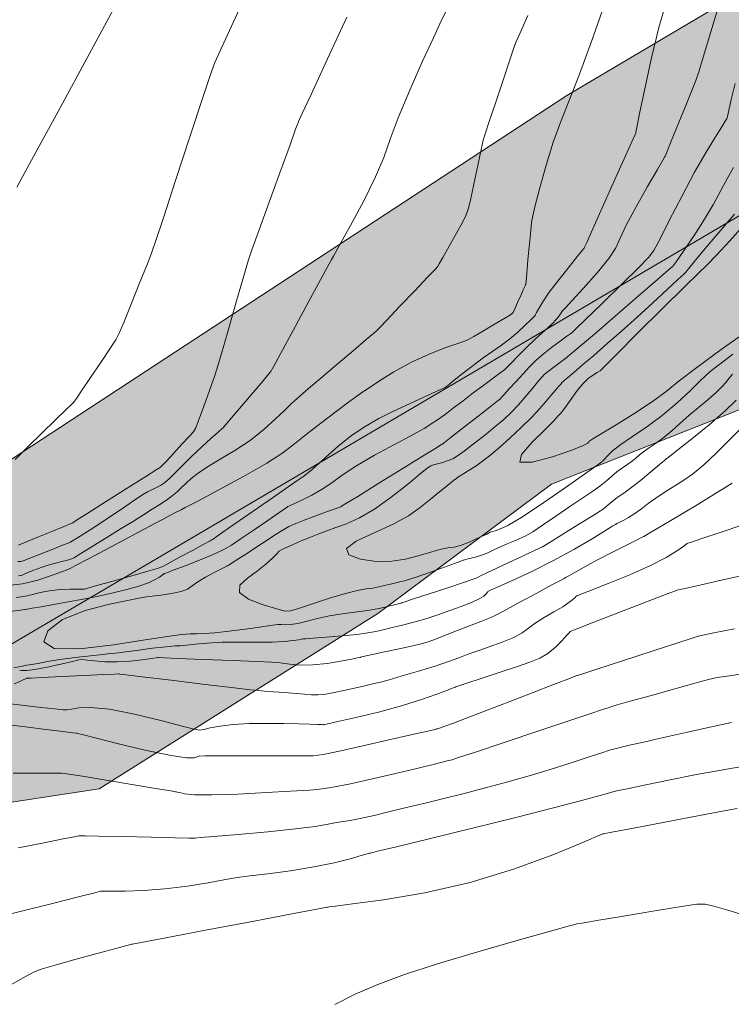
# Model space of a CAD drawing. Units: feet. Extents: x 557441 to 571898, y 9743190 to 9752394.
# Drawn here: x 565406 to 565425, y 9745509 to 9745535 of the extents above; entities that cross this region are included whole.
import ezdxf

# ---------------------------------------------------------------- set-up
doc = ezdxf.new("R2010")
doc.units = ezdxf.units.FT
doc.header["$MEASUREMENT"] = 0
for name, color, linetype, lineweight in [('CURVA_AUXILIAR', 9, 'CONTINUOUS', 0), ('CURVA_MESTRA', 3, 'CONTINUOUS', 0), ('RIO', 150, 'CONTINUOUS', 0), ('VALO', 7, 'CONTINUOUS', 0), ('VEGETAÇÃO', 92, 'CONTINUOUS', 0)]:
    doc.layers.add(name, color=color, linetype=linetype, lineweight=lineweight)

msp = doc.modelspace()

# ---------------------------------------------------------------- hatches: boundary and pattern name
at = {"layer": 'VEGETAÇÃO'}
h = msp.add_hatch(dxfattribs=at)
h.set_pattern_fill('CROSS', color=256, scale=5.5, style=0)
h.paths.add_polyline_path([(565419.796, 9745522.694), (565428.343, 9745526.074), (565431.276, 9745524.104), (565432.779, 9745522.661), (565433.116, 9745521.277), (565433.215, 9745519.332), (565432.894, 9745516.502), (565432.838, 9745513.731), (565432.8, 9745512.356), (565432.931, 9745511.336), (565433.236, 9745510.784), (565433.442, 9745510.338), (565434.145, 9745510.665), (565434.909, 9745511.54), (565435.559, 9745513.151), (565436.124, 9745515.297), (565436.407, 9745518.009), (565437, 9745518.151), (565439.149, 9745517.67), (565443.229, 9745515.458), (565447.299, 9745513.679), (565449.052, 9745511.362), (565452.544, 9745505.941), (565453.914, 9745504.462), (565455.182, 9745502.971), (565455.916, 9745502.168), (565456.615, 9745501.823), (565457.023, 9745501.888), (565457.181, 9745502.547), (565457.191, 9745503.617), (565457.067, 9745505.459), (565455.987, 9745507.48), (565454.071, 9745510.919), (565452.318, 9745514.901), (565450.814, 9745518.031), (565447.413, 9745519.912), (565442.366, 9745522.259), (565438.69, 9745524.119), (565437.557, 9745526.775), (565437.04, 9745529.355), (565436.985, 9745533.089), (565439.357, 9745538.673), (565442.998, 9745547.23), (565446.477, 9745553.025), (565450.013, 9745561.522), (565452.828, 9745567.527), (565453.236, 9745568.156), (565472.073, 9745552.792), (565474.391, 9745551.212), (565475.471, 9745550.775), (565476.875, 9745550.561), (565477.037, 9745551.647), (565475.549, 9745553.884), (565473.789, 9745555.367), (565471.239, 9745557.866), (565469.632, 9745559.984), (565466.747, 9745562.606), (565463.034, 9745566.072), (565460.662, 9745567.902), (565457.032, 9745572.173), (565456.087, 9745573.97), (565445.086, 9745574.008), (565444.344, 9745571.297), (565438.848, 9745560.526), (565432.655, 9745549.134), (565428.013, 9745537.524), (565420.197, 9745532.89), (565404.648, 9745522.712), (565401.563, 9745521.509), (565391.569, 9745526.998), (565383.808, 9745531.362), (565380.409, 9745533.028), (565377.855, 9745534.23), (565376.99, 9745534.336), (565376.362, 9745534.26), (565376.292, 9745533.68), (565376.604, 9745532.473), (565379.565, 9745530.411), (565382.523, 9745527.722), (565386.685, 9745524.118), (565394.671, 9745517.483), (565395.678, 9745516.48), (565393.736, 9745512.896), (565389.923, 9745507.342), (565391.214, 9745501.006), (565392.913, 9745492.112), (565395.109, 9745483.933), (565395.395, 9745483.061), (565401.39, 9745471.596), (565403.222, 9745468.215), (565404.692, 9745453.874), (565397.635, 9745454.308), (565383.679, 9745454.107), (565372.281, 9745453.213), (565362.592, 9745453.416), (565356.561, 9745453.589), (565340.245, 9745454.111), (565327.94, 9745455.006), (565315.747, 9745455.729), (565308.793, 9745456.219), (565301.159, 9745457.145), (565285.808, 9745458.789), (565270.607, 9745459.016), (565259.617, 9745458.777), (565247.784, 9745458.511), (565238.915, 9745458.938), (565231.408, 9745459.08), (565227.786, 9745458.08), (565222.987, 9745455.863), (565218.575, 9745454.501), (565214.466, 9745452.691), (565210.723, 9745450.917), (565209.188, 9745449.771), (565208.396, 9745449.085), (565208.074, 9745448.278), (565208.544, 9745448.109), (565209.988, 9745448.06), (565212.032, 9745448.322), (565213.108, 9745448.534), (565216.329, 9745449.407), (565225.65, 9745452.838), (565231.812, 9745455.482), (565235.649, 9745455.278), (565253.078, 9745454.695), (565268.321, 9745454.345), (565285.663, 9745453.88), (565298.88, 9745453.094), (565306.38, 9745452.629), (565316.828, 9745452.396), (565338.151, 9745450.476), (565350.52, 9745450.123), (565362.715, 9745449.6), (565369.691, 9745449.949), (565382.299, 9745450.71), (565398.054, 9745451.059), (565401.281, 9745450.885), (565407.377, 9745450.623), (565416.766, 9745450.943), (565426.633, 9745451.756), (565432.563, 9745451.843), (565443.508, 9745451.144), (565452.068, 9745450.272), (565462.417, 9745448.877), (565476.888, 9745448.033), (565486.306, 9745446.842), (565498.624, 9745445.533), (565508.74, 9745445.097), (565519.188, 9745443.872), (565525.525, 9745443.611), (565534.534, 9745445.281), (565551.026, 9745449.396), (565564.728, 9745452.169), (565577.157, 9745454.063), (565588.053, 9745455.61), (565593.441, 9745456.093), (565605.796, 9745456.924), (565614.068, 9745457.707), (565626.377, 9745459.711), (565639.236, 9745461.533), (565646.981, 9745462.363), (565656.912, 9745463.768), (565665.538, 9745465.293), (565672.746, 9745466.489), (565681.667, 9745467.618), (565692.707, 9745468.84), (565695.625, 9745469.835), (565700.518, 9745470.859), (565702.325, 9745471.999), (565703.722, 9745472.894), (565704.052, 9745473.572), (565702.965, 9745473.625), (565699.529, 9745473.445), (565697.248, 9745473.356), (565692.89, 9745472.557), (565686.484, 9745472.056), (565680.761, 9745471.182), (565668.088, 9745469.493), (565645.029, 9745466.098), (565631.842, 9745463.921), (565617.946, 9745462.064), (565610.783, 9745460.999), (565594.487, 9745459.977), (565589.233, 9745459.625), (565585.6, 9745459.02), (565578.323, 9745458.428), (565575.025, 9745458.078), (565566.345, 9745456.405), (565558.276, 9745454.477), (565551.91, 9745453.214), (565541.828, 9745451.43), (565532.252, 9745449.201), (565524.458, 9745447.768), (565522.074, 9745447.462), (565515.6, 9745448.126), (565508.58, 9745448.511), (565501.456, 9745449.126), (565496.339, 9745449.765), (565486.198, 9745451.02), (565479.136, 9745451.71), (565470.298, 9745452.44), (565461.264, 9745452.404), (565453.482, 9745453.313), (565445.444, 9745454.428), (565437.827, 9745454.91), (565430.608, 9745455.183), (565428.131, 9745455.181), (565419.682, 9745454.385), (565412.037, 9745454.091), (565408.602, 9745453.771), (565407.76, 9745458.605), (565407.179, 9745463.969), (565405.373, 9745469.296), (565404.686, 9745470.776), (565401.328, 9745477.352), (565399.473, 9745480.901), (565397.684, 9745484.547), (565396.826, 9745486.686), (565396.288, 9745490.985), (565395.407, 9745495.697), (565395.153, 9745498.161), (565393.842, 9745504.06), (565392.77, 9745507.28), (565394.047, 9745508.608), (565397.75, 9745511.804), (565402.932, 9745513.421), (565405.05, 9745514.26), (565407.926, 9745514.699), (565415.242, 9745519.301)])

# ---------------------------------------------------------------- linework, layer by layer
at = {"layer": 'CURVA_AUXILIAR', "flags": 128}
for points in [[(565411.812, 9745535.609), (565411.453, 9745534.825), (565411.148, 9745534.159), (565410.968, 9745533.757), (565410.838, 9745533.414), (565410.647, 9745532.835), (565410.32, 9745531.833), (565409.936, 9745530.655), (565409.609, 9745529.654), (565409.421, 9745529.08), (565409.314, 9745528.774), (565409.195, 9745528.473), (565408.999, 9745527.988), (565408.769, 9745527.418), (565408.573, 9745526.933), (565408.457, 9745526.651), (565408.368, 9745526.478), (565408.228, 9745526.266), (565407.989, 9745525.911), (565407.707, 9745525.493), (565407.468, 9745525.138), (565407.334, 9745524.94), (565407.285, 9745524.867), (565407.278, 9745524.856), (565407.27, 9745524.849), (565407.214, 9745524.794), (565407.061, 9745524.647), (565406.782, 9745524.378), (565406.425, 9745524.031), (565406.055, 9745523.667), (565405.73, 9745523.338)], [(565405.587, 9745519.353), (565405.869, 9745519.387), (565405.973, 9745519.4), (565405.988, 9745519.401), (565405.994, 9745519.403), (565406.042, 9745519.411), (565406.172, 9745519.434), (565406.412, 9745519.476), (565406.739, 9745519.534), (565407.116, 9745519.602), (565407.512, 9745519.676), (565407.909, 9745519.755), (565408.294, 9745519.84), (565408.652, 9745519.928), (565408.967, 9745520.018), (565409.22, 9745520.106), (565409.4, 9745520.186), (565409.515, 9745520.254), (565409.583, 9745520.304), (565409.617, 9745520.33), (565409.629, 9745520.34), (565409.631, 9745520.341), (565409.631, 9745520.341), (565409.631, 9745520.341), (565409.631, 9745520.341), (565409.64, 9745520.345), (565409.704, 9745520.368), (565409.875, 9745520.433), (565410.186, 9745520.551), (565410.565, 9745520.698), (565410.919, 9745520.843), (565411.183, 9745520.967), (565411.404, 9745521.094), (565411.659, 9745521.263), (565411.995, 9745521.494), (565412.354, 9745521.741), (565412.646, 9745521.943), (565412.808, 9745522.056), (565412.867, 9745522.097), (565412.876, 9745522.103), (565412.882, 9745522.106), (565412.924, 9745522.125), (565413.038, 9745522.177), (565413.245, 9745522.273), (565413.51, 9745522.405), (565413.782, 9745522.56), (565414.03, 9745522.73), (565414.301, 9745522.927), (565414.665, 9745523.166), (565415.156, 9745523.451), (565415.678, 9745523.736), (565416.104, 9745523.963), (565416.344, 9745524.09), (565416.454, 9745524.15), (565416.527, 9745524.197), (565416.642, 9745524.272), (565416.804, 9745524.382), (565417.003, 9745524.523), (565417.23, 9745524.692), (565417.479, 9745524.881), (565417.745, 9745525.084), (565418.018, 9745525.289), (565418.266, 9745525.474), (565418.454, 9745525.613), (565418.562, 9745525.694), (565418.635, 9745525.76), (565418.739, 9745525.866), (565418.917, 9745526.052), (565419.142, 9745526.28), (565419.366, 9745526.499), (565419.553, 9745526.666), (565419.703, 9745526.794), (565419.823, 9745526.903), (565419.922, 9745527.012), (565419.999, 9745527.111), (565420.052, 9745527.186), (565420.089, 9745527.237), (565420.162, 9745527.319), (565420.334, 9745527.504), (565420.639, 9745527.834), (565420.999, 9745528.236), (565421.305, 9745528.609), (565421.485, 9745528.888), (565421.602, 9745529.143), (565421.757, 9745529.482), (565422.015, 9745529.969), (565422.319, 9745530.505), (565422.577, 9745530.948), (565422.721, 9745531.195), (565422.774, 9745531.286), (565422.782, 9745531.298), (565422.787, 9745531.311), (565422.823, 9745531.4), (565422.921, 9745531.643), (565423.097, 9745532.076), (565423.303, 9745532.586), (565423.479, 9745533.019), (565423.583, 9745533.281), (565423.66, 9745533.507), (565423.778, 9745533.89), (565423.98, 9745534.554), (565424.217, 9745535.335)], [(565422.794, 9745535.303), (565422.61, 9745534.675), (565422.419, 9745533.88), (565422.243, 9745533.066), (565422.11, 9745532.412), (565422.037, 9745532.052), (565422.011, 9745531.919), (565422.007, 9745531.9), (565421.998, 9745531.881), (565421.94, 9745531.751), (565421.781, 9745531.398), (565421.497, 9745530.765), (565421.163, 9745530.021), (565420.879, 9745529.388), (565420.72, 9745529.035), (565420.662, 9745528.905), (565420.653, 9745528.886), (565420.647, 9745528.878), (565420.602, 9745528.822), (565420.479, 9745528.67), (565420.257, 9745528.395), (565419.989, 9745528.055), (565419.74, 9745527.727), (565419.567, 9745527.476), (565419.462, 9745527.303), (565419.405, 9745527.196), (565419.376, 9745527.14), (565419.366, 9745527.12), (565419.365, 9745527.117), (565419.365, 9745527.117), (565419.365, 9745527.117), (565419.365, 9745527.117), (565419.36, 9745527.112), (565419.331, 9745527.083), (565419.252, 9745527.004), (565419.106, 9745526.86), (565418.913, 9745526.678), (565418.699, 9745526.495), (565418.485, 9745526.336), (565418.259, 9745526.181), (565418.001, 9745526.002), (565417.706, 9745525.782), (565417.417, 9745525.556), (565417.19, 9745525.375), (565417.065, 9745525.275), (565417.019, 9745525.238), (565417.013, 9745525.232), (565417.013, 9745525.232), (565417.013, 9745525.232), (565417.013, 9745525.232), (565417.004, 9745525.228), (565416.942, 9745525.2), (565416.775, 9745525.125), (565416.469, 9745524.985), (565416.073, 9745524.803), (565415.656, 9745524.604), (565415.27, 9745524.41), (565414.909, 9745524.205), (565414.554, 9745523.965), (565414.193, 9745523.68), (565413.864, 9745523.394), (565413.615, 9745523.168), (565413.463, 9745523.033), (565413.305, 9745522.911), (565413.003, 9745522.699), (565412.474, 9745522.332), (565411.853, 9745521.9), (565411.325, 9745521.533), (565411.03, 9745521.328), (565410.921, 9745521.252), (565410.906, 9745521.241), (565410.906, 9745521.241), (565410.906, 9745521.241), (565410.906, 9745521.241), (565410.897, 9745521.237), (565410.839, 9745521.205), (565410.679, 9745521.118), (565410.394, 9745520.963), (565410.058, 9745520.781), (565409.773, 9745520.626), (565409.601, 9745520.535), (565409.455, 9745520.479), (565409.211, 9745520.408), (565408.788, 9745520.289), (565408.29, 9745520.149), (565407.867, 9745520.029), (565407.631, 9745519.963), (565407.544, 9745519.938), (565407.532, 9745519.935), (565407.526, 9745519.935), (565407.484, 9745519.935), (565407.371, 9745519.935), (565407.165, 9745519.934), (565406.901, 9745519.924), (565406.627, 9745519.896), (565406.38, 9745519.847), (565406.159, 9745519.789), (565405.953, 9745519.741), (565405.752, 9745519.716)], [(565405.793, 9745520.661), (565405.869, 9745520.665), (565405.897, 9745520.667), (565405.901, 9745520.667), (565405.901, 9745520.667), (565405.901, 9745520.667), (565405.901, 9745520.667), (565405.909, 9745520.67), (565405.964, 9745520.692), (565406.114, 9745520.751), (565406.382, 9745520.857), (565406.698, 9745520.981), (565406.966, 9745521.087), (565407.116, 9745521.146), (565407.171, 9745521.168), (565407.179, 9745521.171), (565407.186, 9745521.175), (565407.234, 9745521.205), (565407.364, 9745521.286), (565407.601, 9745521.435), (565407.91, 9745521.632), (565408.239, 9745521.848), (565408.543, 9745522.056), (565408.808, 9745522.24), (565409.027, 9745522.387), (565409.197, 9745522.486), (565409.328, 9745522.551), (565409.436, 9745522.602), (565409.536, 9745522.656), (565409.642, 9745522.73), (565409.771, 9745522.841), (565409.933, 9745523), (565410.131, 9745523.2), (565410.362, 9745523.427), (565410.617, 9745523.666), (565410.86, 9745523.887), (565411.048, 9745524.055), (565411.152, 9745524.147), (565411.19, 9745524.181), (565411.195, 9745524.186), (565411.203, 9745524.195), (565411.256, 9745524.258), (565411.402, 9745524.429), (565411.662, 9745524.735), (565411.969, 9745525.095), (565412.229, 9745525.402), (565412.375, 9745525.573), (565412.429, 9745525.636), (565412.436, 9745525.645), (565412.446, 9745525.663), (565412.514, 9745525.788), (565412.699, 9745526.129), (565413.029, 9745526.739), (565413.417, 9745527.457), (565413.748, 9745528.067), (565413.932, 9745528.407), (565414, 9745528.533), (565414.01, 9745528.551), (565414.018, 9745528.566), (565414.077, 9745528.672), (565414.237, 9745528.958), (565414.524, 9745529.477), (565414.87, 9745530.123), (565415.181, 9745530.752), (565415.394, 9745531.265), (565415.563, 9745531.741), (565415.773, 9745532.305), (565416.078, 9745533.029), (565416.417, 9745533.787), (565416.698, 9745534.402), (565416.869, 9745534.77), (565417.026, 9745535.094)], [(565405.813, 9745521.09), (565405.874, 9745521.116), (565406.04, 9745521.184), (565406.337, 9745521.307), (565406.687, 9745521.452), (565406.984, 9745521.575), (565407.15, 9745521.643), (565407.212, 9745521.669), (565407.22, 9745521.672), (565407.235, 9745521.681), (565407.335, 9745521.745), (565407.607, 9745521.917), (565408.095, 9745522.224), (565408.668, 9745522.586), (565409.156, 9745522.894), (565409.428, 9745523.066), (565409.529, 9745523.129), (565409.543, 9745523.138), (565409.549, 9745523.144), (565409.587, 9745523.185), (565409.693, 9745523.298), (565409.881, 9745523.5), (565410.103, 9745523.737), (565410.292, 9745523.939), (565410.401, 9745524.061), (565410.462, 9745524.165), (565410.53, 9745524.339), (565410.64, 9745524.641), (565410.77, 9745524.997), (565410.881, 9745525.299), (565410.948, 9745525.487), (565411.01, 9745525.685), (565411.12, 9745526.062), (565411.312, 9745526.722), (565411.537, 9745527.498), (565411.728, 9745528.158), (565411.843, 9745528.548), (565411.937, 9745528.835), (565412.091, 9745529.264), (565412.357, 9745529.997), (565412.67, 9745530.86), (565412.937, 9745531.593), (565413.085, 9745532.002), (565413.14, 9745532.153), (565413.148, 9745532.175), (565413.148, 9745532.175), (565413.148, 9745532.175), (565413.148, 9745532.175), (565413.161, 9745532.202), (565413.249, 9745532.394), (565413.489, 9745532.915), (565413.919, 9745533.848), (565414.425, 9745534.945)], [(565405.816, 9745520.287), (565405.867, 9745520.292), (565405.874, 9745520.293), (565405.878, 9745520.295), (565405.906, 9745520.307), (565405.983, 9745520.339), (565406.124, 9745520.398), (565406.315, 9745520.473), (565406.532, 9745520.549), (565406.753, 9745520.614), (565406.951, 9745520.664), (565407.099, 9745520.698), (565407.189, 9745520.722), (565407.279, 9745520.766), (565407.448, 9745520.869), (565407.748, 9745521.053), (565408.127, 9745521.288), (565408.508, 9745521.524), (565408.83, 9745521.724), (565409.095, 9745521.89), (565409.32, 9745522.032), (565409.52, 9745522.158), (565409.697, 9745522.274), (565409.849, 9745522.385), (565409.977, 9745522.494), (565410.093, 9745522.604), (565410.211, 9745522.719), (565410.347, 9745522.843), (565410.525, 9745522.984), (565410.773, 9745523.148), (565411.105, 9745523.345), (565411.491, 9745523.575), (565411.888, 9745523.839), (565412.254, 9745524.129), (565412.56, 9745524.405), (565412.781, 9745524.618), (565412.903, 9745524.738), (565412.974, 9745524.805), (565413.055, 9745524.876), (565413.198, 9745525.001), (565413.425, 9745525.197), (565413.749, 9745525.475), (565414.164, 9745525.829), (565414.592, 9745526.192), (565414.937, 9745526.485), (565415.128, 9745526.646), (565415.198, 9745526.706), (565415.208, 9745526.714), (565415.218, 9745526.725), (565415.287, 9745526.797), (565415.475, 9745526.995), (565415.813, 9745527.349), (565416.209, 9745527.765), (565416.546, 9745528.118), (565416.735, 9745528.316), (565416.804, 9745528.389), (565416.814, 9745528.399), (565416.819, 9745528.408), (565416.853, 9745528.469), (565416.945, 9745528.635), (565417.109, 9745528.931), (565417.302, 9745529.28), (565417.467, 9745529.577), (565417.561, 9745529.755), (565417.613, 9745529.902), (565417.668, 9745530.144), (565417.758, 9745530.561), (565417.863, 9745531.052), (565417.953, 9745531.469), (565418.008, 9745531.717), (565418.062, 9745531.908), (565418.161, 9745532.205), (565418.333, 9745532.715), (565418.535, 9745533.315), (565418.707, 9745533.825), (565418.803, 9745534.11), (565418.839, 9745534.215), (565418.844, 9745534.23), (565418.856, 9745534.258), (565418.942, 9745534.454), (565419.174, 9745534.986)], [(565424.615, 9745533.204), (565424.513, 9745532.785), (565424.446, 9745532.493), (565424.411, 9745532.337), (565424.398, 9745532.279), (565424.396, 9745532.271), (565424.391, 9745532.264), (565424.357, 9745532.212), (565424.266, 9745532.07), (565424.096, 9745531.802), (565423.853, 9745531.403), (565423.551, 9745530.875), (565423.213, 9745530.241), (565422.888, 9745529.611), (565422.636, 9745529.112), (565422.485, 9745528.824), (565422.343, 9745528.635), (565422.09, 9745528.38), (565421.649, 9745527.95), (565421.131, 9745527.444), (565420.691, 9745527.014), (565420.445, 9745526.774), (565420.354, 9745526.686), (565420.341, 9745526.673), (565420.341, 9745526.673), (565420.341, 9745526.673), (565420.341, 9745526.673), (565420.336, 9745526.669), (565420.3, 9745526.643), (565420.202, 9745526.573), (565420.025, 9745526.444), (565419.801, 9745526.277), (565419.578, 9745526.099), (565419.388, 9745525.933), (565419.221, 9745525.768), (565419.052, 9745525.589), (565418.867, 9745525.387), (565418.689, 9745525.192), (565418.55, 9745525.039), (565418.474, 9745524.955), (565418.447, 9745524.924), (565418.443, 9745524.919), (565418.433, 9745524.912), (565418.367, 9745524.861), (565418.188, 9745524.721), (565417.867, 9745524.471), (565417.489, 9745524.177), (565417.168, 9745523.927), (565416.989, 9745523.788), (565416.923, 9745523.736), (565416.913, 9745523.729), (565416.897, 9745523.719), (565416.783, 9745523.648), (565416.473, 9745523.457), (565415.919, 9745523.116), (565415.267, 9745522.714), (565414.713, 9745522.372), (565414.403, 9745522.181), (565414.289, 9745522.11), (565414.273, 9745522.1), (565414.266, 9745522.098), (565414.22, 9745522.082), (565414.094, 9745522.037), (565413.867, 9745521.955), (565413.584, 9745521.853), (565413.309, 9745521.751), (565413.09, 9745521.663), (565412.908, 9745521.579), (565412.731, 9745521.48), (565412.531, 9745521.354), (565412.308, 9745521.206), (565412.067, 9745521.045), (565411.819, 9745520.883), (565411.593, 9745520.738), (565411.422, 9745520.629), (565411.328, 9745520.57), (565411.294, 9745520.548), (565411.289, 9745520.545), (565411.283, 9745520.542), (565411.245, 9745520.523), (565411.14, 9745520.469), (565410.951, 9745520.373), (565410.723, 9745520.25), (565410.516, 9745520.127), (565410.371, 9745520.024), (565410.246, 9745519.941), (565410.078, 9745519.874), (565409.828, 9745519.82), (565409.549, 9745519.778), (565409.317, 9745519.75), (565409.172, 9745519.732), (565409.017, 9745519.706), (565408.72, 9745519.65), (565408.197, 9745519.543), (565407.561, 9745519.376), (565406.972, 9745519.139), (565406.58, 9745518.842), (565406.479, 9745518.559), (565406.752, 9745518.381), (565407.426, 9745518.371), (565408.304, 9745518.473), (565409.135, 9745518.604), (565409.723, 9745518.697), (565410.092, 9745518.747), (565410.32, 9745518.766), (565410.486, 9745518.768), (565410.674, 9745518.77), (565410.965, 9745518.79), (565411.408, 9745518.842), (565411.903, 9745518.908), (565412.315, 9745518.966), (565412.545, 9745518.998), (565412.63, 9745519.01), (565412.642, 9745519.012), (565412.644, 9745519.012), (565412.663, 9745519.011), (565412.714, 9745519.007), (565412.81, 9745519.002), (565412.954, 9745519.007), (565413.146, 9745519.035), (565413.383, 9745519.093), (565413.66, 9745519.167), (565413.969, 9745519.238), (565414.301, 9745519.29), (565414.64, 9745519.332), (565414.97, 9745519.376), (565415.273, 9745519.431), (565415.526, 9745519.489), (565415.709, 9745519.536), (565415.807, 9745519.561), (565415.844, 9745519.571), (565415.849, 9745519.572), (565415.861, 9745519.576), (565415.946, 9745519.604), (565416.176, 9745519.68), (565416.589, 9745519.815), (565417.074, 9745519.974), (565417.486, 9745520.109), (565417.719, 9745520.186), (565417.819, 9745520.222), (565417.872, 9745520.248), (565417.955, 9745520.291), (565418.102, 9745520.365), (565418.341, 9745520.48), (565418.677, 9745520.638), (565419.039, 9745520.806), (565419.336, 9745520.944), (565419.501, 9745521.02), (565419.562, 9745521.048), (565419.571, 9745521.052), (565419.581, 9745521.058), (565419.649, 9745521.101), (565419.835, 9745521.216), (565420.167, 9745521.423), (565420.558, 9745521.666), (565420.891, 9745521.873), (565421.079, 9745521.99), (565421.162, 9745522.045), (565421.211, 9745522.087), (565421.282, 9745522.15), (565421.376, 9745522.229), (565421.474, 9745522.306), (565421.571, 9745522.373), (565421.693, 9745522.455), (565421.872, 9745522.588), (565422.128, 9745522.791), (565422.405, 9745523.018), (565422.634, 9745523.208), (565422.761, 9745523.314), (565422.808, 9745523.353), (565422.814, 9745523.358), (565422.814, 9745523.358), (565422.814, 9745523.358), (565422.814, 9745523.358), (565422.814, 9745523.358), (565422.814, 9745523.358), (565422.814, 9745523.358), (565422.825, 9745523.367), (565422.901, 9745523.427), (565423.108, 9745523.589), (565423.481, 9745523.884), (565423.934, 9745524.251), (565424.352, 9745524.611), (565424.644, 9745524.896)], [(565424.573, 9745531.001), (565424.421, 9745530.734), (565424.246, 9745530.41), (565424.045, 9745530.04), (565423.815, 9745529.644), (565423.56, 9745529.244), (565423.315, 9745528.884), (565423.125, 9745528.614), (565423.021, 9745528.467), (565422.983, 9745528.412), (565422.977, 9745528.405), (565422.977, 9745528.405), (565422.977, 9745528.405), (565422.977, 9745528.405), (565422.963, 9745528.392), (565422.859, 9745528.303), (565422.579, 9745528.06), (565422.075, 9745527.625), (565421.468, 9745527.101), (565420.923, 9745526.631), (565420.561, 9745526.32), (565420.34, 9745526.133), (565420.173, 9745525.999), (565419.996, 9745525.862), (565419.823, 9745525.731), (565419.687, 9745525.629), (565419.608, 9745525.568), (565419.551, 9745525.511), (565419.469, 9745525.41), (565419.324, 9745525.233), (565419.136, 9745525.006), (565418.935, 9745524.776), (565418.743, 9745524.575), (565418.544, 9745524.389), (565418.314, 9745524.192), (565418.039, 9745523.97), (565417.755, 9745523.747), (565417.508, 9745523.56), (565417.333, 9745523.436), (565417.205, 9745523.359), (565417.085, 9745523.309), (565416.947, 9745523.264), (565416.808, 9745523.226), (565416.697, 9745523.199), (565416.627, 9745523.175), (565416.537, 9745523.114), (565416.352, 9745522.96), (565416.02, 9745522.685), (565415.594, 9745522.348), (565415.151, 9745522.033), (565414.757, 9745521.806), (565414.421, 9745521.655), (565414.14, 9745521.552), (565413.906, 9745521.468), (565413.693, 9745521.39), (565413.475, 9745521.303), (565413.233, 9745521.201), (565412.999, 9745521.098), (565412.816, 9745521.017), (565412.713, 9745520.969), (565412.654, 9745520.93), (565412.589, 9745520.866), (565412.475, 9745520.751), (565412.305, 9745520.595), (565412.08, 9745520.415), (565411.819, 9745520.227), (565411.622, 9745520.038), (565411.609, 9745519.853), (565411.852, 9745519.678), (565412.233, 9745519.527), (565412.588, 9745519.417), (565412.801, 9745519.361), (565412.949, 9745519.364), (565413.161, 9745519.429), (565413.524, 9745519.552), (565413.97, 9745519.698), (565414.394, 9745519.825), (565414.71, 9745519.902), (565414.936, 9745519.942), (565415.108, 9745519.967), (565415.263, 9745519.995), (565415.414, 9745520.029), (565415.571, 9745520.067), (565415.747, 9745520.109), (565415.963, 9745520.167), (565416.244, 9745520.253), (565416.599, 9745520.375), (565416.963, 9745520.506), (565417.256, 9745520.614), (565417.417, 9745520.673), (565417.476, 9745520.695), (565417.485, 9745520.699), (565417.488, 9745520.699), (565417.512, 9745520.705), (565417.575, 9745520.721), (565417.689, 9745520.75), (565417.83, 9745520.787), (565417.964, 9745520.826), (565418.069, 9745520.864), (565418.166, 9745520.907), (565418.288, 9745520.965), (565418.458, 9745521.044), (565418.649, 9745521.131), (565418.826, 9745521.207), (565418.966, 9745521.263), (565419.107, 9745521.329), (565419.303, 9745521.445), (565419.59, 9745521.635), (565419.933, 9745521.87), (565420.281, 9745522.108), (565420.592, 9745522.315), (565420.854, 9745522.489), (565421.069, 9745522.641), (565421.238, 9745522.777), (565421.379, 9745522.901), (565421.513, 9745523.016), (565421.656, 9745523.122), (565421.797, 9745523.219), (565421.92, 9745523.305), (565422.015, 9745523.382), (565422.104, 9745523.458), (565422.215, 9745523.544), (565422.369, 9745523.649), (565422.556, 9745523.775), (565422.756, 9745523.923), (565422.958, 9745524.094), (565423.167, 9745524.284), (565423.397, 9745524.49), (565423.652, 9745524.706), (565423.904, 9745524.915), (565424.117, 9745525.098), (565424.265, 9745525.243), (565424.368, 9745525.362), (565424.455, 9745525.47), (565424.549, 9745525.581)], [(565424.956, 9745526.726), (565424.251, 9745526.227), (565423.606, 9745525.756), (565423.149, 9745525.402), (565422.804, 9745525.126), (565422.445, 9745524.86), (565421.984, 9745524.555), (565421.496, 9745524.251), (565421.1, 9745524.011), (565420.88, 9745523.879), (565420.8, 9745523.83), (565420.788, 9745523.823), (565420.788, 9745523.823), (565420.784, 9745523.817), (565420.776, 9745523.802), (565420.746, 9745523.77), (565420.625, 9745523.704), (565420.328, 9745523.584), (565419.824, 9745523.411), (565419.294, 9745523.27), (565418.968, 9745523.268), (565419.007, 9745523.471), (565419.289, 9745523.796), (565419.62, 9745524.119), (565419.847, 9745524.344), (565419.974, 9745524.48), (565420.047, 9745524.565), (565420.104, 9745524.635), (565420.165, 9745524.713), (565420.243, 9745524.823), (565420.348, 9745524.978), (565420.475, 9745525.156), (565420.617, 9745525.325), (565420.763, 9745525.46), (565420.897, 9745525.558), (565420.997, 9745525.621), (565421.052, 9745525.654), (565421.073, 9745525.666), (565421.076, 9745525.668), (565421.092, 9745525.684), (565421.204, 9745525.797), (565421.509, 9745526.102), (565422.056, 9745526.65), (565422.708, 9745527.301), (565423.283, 9745527.868), (565423.648, 9745528.22), (565423.885, 9745528.448), (565424.125, 9745528.697), (565424.464, 9745529.067), (565424.84, 9745529.487)], [(565424.721, 9745524.112), (565424.46, 9745523.843), (565424.128, 9745523.512), (565423.788, 9745523.194), (565423.493, 9745522.952), (565423.245, 9745522.776), (565423.033, 9745522.644), (565422.846, 9745522.531), (565422.674, 9745522.424), (565422.505, 9745522.31), (565422.332, 9745522.181), (565422.157, 9745522.047), (565421.984, 9745521.923), (565421.818, 9745521.818), (565421.675, 9745521.738), (565421.569, 9745521.684), (565421.512, 9745521.656), (565421.491, 9745521.645), (565421.488, 9745521.643), (565421.478, 9745521.637), (565421.407, 9745521.594), (565421.215, 9745521.475), (565420.86, 9745521.259), (565420.381, 9745520.977), (565419.835, 9745520.676), (565419.282, 9745520.399), (565418.787, 9745520.169), (565418.416, 9745520.005), (565418.214, 9745519.916), (565418.14, 9745519.883), (565418.13, 9745519.879), (565418.129, 9745519.878), (565418.124, 9745519.87), (565418.112, 9745519.85), (565418.085, 9745519.813), (565418.021, 9745519.756), (565417.897, 9745519.681), (565417.694, 9745519.588), (565417.431, 9745519.483), (565417.131, 9745519.373), (565416.817, 9745519.264), (565416.499, 9745519.162), (565416.187, 9745519.07), (565415.89, 9745518.992), (565415.618, 9745518.927), (565415.384, 9745518.873), (565415.186, 9745518.827), (565414.975, 9745518.787), (565414.692, 9745518.748), (565414.304, 9745518.71), (565413.887, 9745518.676), (565413.545, 9745518.651), (565413.355, 9745518.637), (565413.285, 9745518.631), (565413.275, 9745518.631), (565413.271, 9745518.63), (565413.243, 9745518.625), (565413.166, 9745518.611), (565413.019, 9745518.588), (565412.79, 9745518.562), (565412.47, 9745518.545), (565412.059, 9745518.543), (565411.603, 9745518.547), (565411.157, 9745518.543), (565410.767, 9745518.521), (565410.452, 9745518.491), (565410.221, 9745518.466), (565410.068, 9745518.454), (565409.92, 9745518.446), (565409.691, 9745518.426), (565409.326, 9745518.385), (565408.91, 9745518.332), (565408.56, 9745518.287), (565408.355, 9745518.261), (565408.218, 9745518.245), (565408.03, 9745518.225), (565407.707, 9745518.19), (565407.302, 9745518.143), (565406.9, 9745518.09), (565406.573, 9745518.037), (565406.326, 9745517.99), (565406.154, 9745517.957), (565406.036, 9745517.941), (565405.906, 9745517.921), (565405.688, 9745517.872)], [(565405.844, 9745517.812), (565405.902, 9745517.801), (565406.023, 9745517.801), (565406.24, 9745517.827), (565406.566, 9745517.89), (565406.927, 9745517.971), (565407.227, 9745518.041), (565407.4, 9745518.08), (565407.5, 9745518.089), (565407.615, 9745518.078), (565407.811, 9745518.055), (565408.082, 9745518.033), (565408.402, 9745518.028), (565408.741, 9745518.048), (565409.054, 9745518.082), (565409.293, 9745518.115), (565409.423, 9745518.133), (565409.471, 9745518.14), (565409.478, 9745518.141), (565409.478, 9745518.141), (565409.478, 9745518.141), (565409.478, 9745518.141), (565409.497, 9745518.14), (565409.632, 9745518.135), (565409.998, 9745518.12), (565410.653, 9745518.095), (565411.424, 9745518.064), (565412.079, 9745518.038), (565412.451, 9745518.023), (565412.623, 9745518.012), (565412.743, 9745517.995), (565412.931, 9745517.968), (565413.2, 9745517.946), (565413.534, 9745517.948), (565413.911, 9745517.988), (565414.273, 9745518.048), (565414.554, 9745518.103), (565414.709, 9745518.134), (565414.766, 9745518.146), (565414.774, 9745518.148), (565414.784, 9745518.15), (565414.858, 9745518.166), (565415.059, 9745518.21), (565415.417, 9745518.289), (565415.84, 9745518.382), (565416.198, 9745518.461), (565416.41, 9745518.509), (565416.559, 9745518.555), (565416.776, 9745518.637), (565417.144, 9745518.779), (565417.577, 9745518.946), (565417.945, 9745519.088), (565418.162, 9745519.174), (565418.319, 9745519.247), (565418.552, 9745519.37), (565418.948, 9745519.583), (565419.414, 9745519.834), (565419.81, 9745520.047), (565420.031, 9745520.166), (565420.113, 9745520.21), (565420.125, 9745520.216), (565420.13, 9745520.219), (565420.166, 9745520.24), (565420.266, 9745520.297), (565420.452, 9745520.403), (565420.715, 9745520.55), (565421.038, 9745520.724), (565421.399, 9745520.91), (565421.743, 9745521.084), (565422.009, 9745521.216), (565422.155, 9745521.288), (565422.209, 9745521.315), (565422.216, 9745521.319), (565422.222, 9745521.322), (565422.264, 9745521.346), (565422.376, 9745521.412), (565422.587, 9745521.534), (565422.885, 9745521.709), (565423.252, 9745521.929), (565423.661, 9745522.179), (565424.052, 9745522.42), (565424.354, 9745522.608), (565424.533, 9745522.717)], [(565424.966, 9745520.329), (565424.215, 9745520.161), (565423.576, 9745520.018), (565423.22, 9745519.938), (565423.088, 9745519.908), (565423.069, 9745519.904), (565423.052, 9745519.897), (565422.932, 9745519.851), (565422.606, 9745519.725), (565422.022, 9745519.498), (565421.335, 9745519.233), (565420.751, 9745519.007), (565420.425, 9745518.88), (565420.305, 9745518.834), (565420.288, 9745518.827), (565420.284, 9745518.823), (565420.259, 9745518.795), (565420.193, 9745518.719), (565420.069, 9745518.582), (565419.9, 9745518.412), (565419.704, 9745518.251), (565419.488, 9745518.125), (565419.225, 9745518.018), (565418.875, 9745517.899), (565418.423, 9745517.749), (565417.953, 9745517.594), (565417.573, 9745517.468), (565417.363, 9745517.399), (565417.286, 9745517.373), (565417.275, 9745517.37), (565417.267, 9745517.366), (565417.213, 9745517.345), (565417.067, 9745517.287), (565416.791, 9745517.181), (565416.387, 9745517.038), (565415.866, 9745516.876), (565415.257, 9745516.714), (565414.66, 9745516.571), (565414.19, 9745516.464), (565413.932, 9745516.405), (565413.837, 9745516.384), (565413.823, 9745516.381), (565413.823, 9745516.381), (565413.823, 9745516.381), (565413.823, 9745516.381), (565413.823, 9745516.381), (565413.823, 9745516.381), (565413.823, 9745516.381), (565413.817, 9745516.381), (565413.776, 9745516.383), (565413.665, 9745516.387), (565413.457, 9745516.395), (565413.156, 9745516.405), (565412.774, 9745516.413), (565412.33, 9745516.416), (565411.87, 9745516.41), (565411.446, 9745516.387), (565411.101, 9745516.346), (565410.845, 9745516.298), (565410.674, 9745516.258), (565410.568, 9745516.239), (565410.42, 9745516.261), (565410.105, 9745516.343), (565409.544, 9745516.492), (565408.853, 9745516.66), (565408.199, 9745516.788), (565407.714, 9745516.835), (565407.394, 9745516.823), (565407.202, 9745516.791), (565407.094, 9745516.772), (565406.982, 9745516.773), (565406.771, 9745516.795), (565406.402, 9745516.836), (565405.969, 9745516.884), (565405.6, 9745516.925)], [(565424.597, 9745518.898), (565424.058, 9745518.788), (565423.764, 9745518.727), (565423.656, 9745518.704), (565423.641, 9745518.701), (565423.621, 9745518.695), (565423.484, 9745518.65), (565423.11, 9745518.529), (565422.442, 9745518.312), (565421.656, 9745518.057), (565420.988, 9745517.84), (565420.615, 9745517.719), (565420.477, 9745517.674), (565420.458, 9745517.668), (565420.458, 9745517.668), (565420.458, 9745517.668), (565420.458, 9745517.668), (565420.438, 9745517.66), (565420.299, 9745517.606), (565419.922, 9745517.459), (565419.244, 9745517.196), (565418.43, 9745516.881), (565417.701, 9745516.602), (565417.227, 9745516.424), (565416.974, 9745516.333), (565416.857, 9745516.293), (565416.803, 9745516.276), (565416.783, 9745516.269), (565416.78, 9745516.268), (565416.761, 9745516.264), (565416.627, 9745516.233), (565416.263, 9745516.151), (565415.612, 9745516.003), (565414.845, 9745515.828), (565414.194, 9745515.68), (565413.811, 9745515.597), (565413.542, 9745515.567), (565413.156, 9745515.563), (565412.499, 9745515.563), (565411.727, 9745515.564), (565411.07, 9745515.564), (565410.702, 9745515.564), (565410.554, 9745515.558), (565410.499, 9745515.541), (565410.418, 9745515.516), (565410.219, 9745515.513), (565409.815, 9745515.569), (565409.169, 9745515.707), (565408.438, 9745515.882), (565407.826, 9745516.035), (565407.484, 9745516.121), (565407.359, 9745516.153), (565407.341, 9745516.157), (565407.328, 9745516.159), (565407.235, 9745516.171), (565406.982, 9745516.202), (565406.531, 9745516.257), (565405.999, 9745516.323), (565405.548, 9745516.379)], [(565425.021, 9745517.747), (565424.468, 9745517.667), (565424.143, 9745517.618), (565423.915, 9745517.569), (565423.589, 9745517.48), (565423.035, 9745517.324), (565422.384, 9745517.142), (565421.83, 9745516.986), (565421.516, 9745516.898), (565421.376, 9745516.857), (565421.287, 9745516.827), (565421.135, 9745516.776), (565420.828, 9745516.672), (565420.281, 9745516.489), (565419.461, 9745516.216), (565418.555, 9745515.914), (565417.804, 9745515.664), (565417.386, 9745515.526), (565417.232, 9745515.474), (565417.21, 9745515.467), (565417.21, 9745515.467), (565417.21, 9745515.467), (565417.21, 9745515.467), (565417.191, 9745515.462), (565417.058, 9745515.43), (565416.696, 9745515.341), (565416.045, 9745515.182), (565415.253, 9745514.994), (565414.525, 9745514.83), (565414.018, 9745514.731), (565413.714, 9745514.687), (565413.55, 9745514.673), (565413.451, 9745514.667), (565413.294, 9745514.657), (565412.944, 9745514.635), (565412.322, 9745514.598), (565411.571, 9745514.56), (565410.89, 9745514.538), (565410.432, 9745514.545), (565410.173, 9745514.571), (565410.042, 9745514.599), (565409.979, 9745514.614), (565409.956, 9745514.62), (565409.953, 9745514.621), (565409.934, 9745514.624), (565409.807, 9745514.645), (565409.461, 9745514.702), (565408.843, 9745514.805), (565408.115, 9745514.925), (565407.496, 9745515.027), (565407.141, 9745515.084), (565406.944, 9745515.106), (565406.739, 9745515.109), (565406.404, 9745515.11), (565406.01, 9745515.111), (565405.676, 9745515.112)], [(565405.806, 9745513.149), (565406.442, 9745513.276), (565406.983, 9745513.383), (565407.285, 9745513.443), (565407.396, 9745513.465), (565407.412, 9745513.469), (565407.431, 9745513.468), (565407.561, 9745513.465), (565407.915, 9745513.458), (565408.548, 9745513.445), (565409.292, 9745513.429), (565409.925, 9745513.416), (565410.279, 9745513.408), (565410.409, 9745513.406), (565410.428, 9745513.405), (565410.446, 9745513.407), (565410.577, 9745513.418), (565410.933, 9745513.448), (565411.574, 9745513.502), (565412.355, 9745513.573), (565413.082, 9745513.647), (565413.601, 9745513.714), (565413.937, 9745513.77), (565414.158, 9745513.812), (565414.331, 9745513.839), (565414.516, 9745513.869), (565414.774, 9745513.919), (565415.146, 9745514.003), (565415.595, 9745514.11), (565416.065, 9745514.225), (565416.516, 9745514.335), (565416.971, 9745514.446), (565417.468, 9745514.571), (565418.034, 9745514.715), (565418.648, 9745514.879), (565419.275, 9745515.057), (565419.88, 9745515.241), (565420.417, 9745515.414), (565420.839, 9745515.553), (565421.12, 9745515.647), (565421.322, 9745515.709), (565421.53, 9745515.765), (565421.802, 9745515.831), (565422.092, 9745515.898), (565422.33, 9745515.952), (565422.476, 9745515.985), (565422.621, 9745516.017), (565422.891, 9745516.078), (565423.367, 9745516.185), (565423.954, 9745516.315), (565424.517, 9745516.436)], [(565424.669, 9745514.182), (565424.234, 9745514.1), (565423.456, 9745513.953), (565422.54, 9745513.779), (565421.761, 9745513.632), (565421.326, 9745513.549), (565421.166, 9745513.519), (565421.143, 9745513.515), (565421.122, 9745513.506), (565420.975, 9745513.444), (565420.574, 9745513.275), (565419.834, 9745512.971), (565418.828, 9745512.596), (565417.667, 9745512.238), (565416.472, 9745511.969), (565415.389, 9745511.788), (565414.574, 9745511.678), (565414.129, 9745511.621), (565413.966, 9745511.6), (565413.942, 9745511.597), (565413.91, 9745511.591), (565413.687, 9745511.549), (565413.081, 9745511.434), (565411.997, 9745511.229), (565410.722, 9745510.988), (565409.637, 9745510.783), (565409.031, 9745510.669), (565408.808, 9745510.626), (565408.776, 9745510.62), (565408.761, 9745510.616), (565408.654, 9745510.587), (565408.364, 9745510.508), (565407.845, 9745510.366), (565407.234, 9745510.2), (565406.715, 9745510.058), (565406.411, 9745509.971), (565406.209, 9745509.889), (565405.934, 9745509.74), (565405.469, 9745509.482)], [(565414.113, 9745509.038), (565414.647, 9745509.308), (565415.24, 9745509.566), (565415.939, 9745509.824), (565416.808, 9745510.106), (565417.862, 9745510.421), (565418.925, 9745510.726), (565419.772, 9745510.964), (565420.238, 9745511.095), (565420.41, 9745511.143), (565420.435, 9745511.15), (565420.455, 9745511.154), (565420.599, 9745511.178), (565420.989, 9745511.243), (565421.687, 9745511.359), (565422.508, 9745511.497), (565423.206, 9745511.613), (565423.606, 9745511.675), (565423.826, 9745511.677), (565424.052, 9745511.62), (565424.419, 9745511.511), (565424.851, 9745511.383)]]:
    msp.add_lwpolyline(points, dxfattribs=at)
at = {"layer": 'CURVA_MESTRA', "flags": 128}
for points in [[(565405.521, 9745520.034), (565405.918, 9745520.081), (565406.319, 9745520.177), (565406.677, 9745520.292), (565406.945, 9745520.392), (565407.09, 9745520.447), (565407.144, 9745520.468), (565407.151, 9745520.471), (565407.169, 9745520.48), (565407.295, 9745520.547), (565407.636, 9745520.728), (565408.247, 9745521.051), (565408.965, 9745521.431), (565409.576, 9745521.755), (565409.917, 9745521.936), (565410.042, 9745522.002), (565410.06, 9745522.012), (565410.077, 9745522.02), (565410.19, 9745522.08), (565410.497, 9745522.241), (565411.05, 9745522.534), (565411.718, 9745522.895), (565412.327, 9745523.243), (565412.75, 9745523.516), (565413.055, 9745523.748), (565413.359, 9745523.995), (565413.743, 9745524.293), (565414.146, 9745524.597), (565414.474, 9745524.84), (565414.655, 9745524.974), (565414.722, 9745525.023), (565414.731, 9745525.03), (565414.731, 9745525.03), (565414.731, 9745525.03), (565414.731, 9745525.03), (565414.74, 9745525.036), (565414.799, 9745525.077), (565414.961, 9745525.188), (565415.259, 9745525.388), (565415.662, 9745525.642), (565416.121, 9745525.895), (565416.586, 9745526.106), (565417.002, 9745526.264), (565417.314, 9745526.37), (565417.49, 9745526.43), (565417.606, 9745526.482), (565417.758, 9745526.568), (565418.015, 9745526.718), (565418.317, 9745526.894), (565418.574, 9745527.044), (565418.719, 9745527.133), (565418.787, 9745527.197), (565418.835, 9745527.292), (565418.907, 9745527.454), (565418.992, 9745527.645), (565419.064, 9745527.807), (565419.104, 9745527.897), (565419.119, 9745527.931), (565419.121, 9745527.935), (565419.122, 9745527.946), (565419.129, 9745528.019), (565419.147, 9745528.218), (565419.18, 9745528.575), (565419.219, 9745528.994), (565419.252, 9745529.35), (565419.274, 9745529.563), (565419.305, 9745529.731), (565419.372, 9745529.998), (565419.494, 9745530.466), (565419.658, 9745531.06), (565419.845, 9745531.666), (565420.041, 9745532.205), (565420.262, 9745532.758), (565420.529, 9745533.445), (565420.851, 9745534.33), (565421.175, 9745535.253)], [(565408.362, 9745535.249), (565407.668, 9745533.972), (565406.851, 9745532.471), (565406.157, 9745531.194), (565405.769, 9745530.481)], [(565424.596, 9745529.777), (565424.136, 9745529.234), (565423.736, 9745528.761), (565423.495, 9745528.472), (565423.387, 9745528.339), (565423.351, 9745528.292), (565423.337, 9745528.273), (565423.332, 9745528.266), (565423.331, 9745528.265), (565423.323, 9745528.257), (565423.267, 9745528.204), (565423.114, 9745528.06), (565422.833, 9745527.796), (565422.459, 9745527.448), (565422.045, 9745527.069), (565421.636, 9745526.704), (565421.253, 9745526.369), (565420.907, 9745526.071), (565420.613, 9745525.819), (565420.379, 9745525.621), (565420.217, 9745525.484), (565420.131, 9745525.41), (565420.099, 9745525.384), (565420.095, 9745525.38), (565420.093, 9745525.378), (565420.081, 9745525.364), (565420.049, 9745525.328), (565419.989, 9745525.259), (565419.902, 9745525.158), (565419.792, 9745525.027), (565419.659, 9745524.868), (565419.493, 9745524.676), (565419.278, 9745524.448), (565419.009, 9745524.183), (565418.716, 9745523.911), (565418.441, 9745523.664), (565418.211, 9745523.469), (565418.02, 9745523.317), (565417.848, 9745523.194), (565417.684, 9745523.085), (565417.538, 9745522.995), (565417.431, 9745522.931), (565417.372, 9745522.896), (565417.35, 9745522.884), (565417.347, 9745522.882), (565417.347, 9745522.882), (565417.347, 9745522.882), (565417.347, 9745522.882), (565417.343, 9745522.878), (565417.311, 9745522.853), (565417.226, 9745522.785), (565417.068, 9745522.659), (565416.855, 9745522.487), (565416.611, 9745522.288), (565416.351, 9745522.079), (565416.042, 9745521.863), (565415.641, 9745521.641), (565415.141, 9745521.415), (565414.676, 9745521.198), (565414.418, 9745521.001), (565414.483, 9745520.838), (565414.79, 9745520.722), (565415.201, 9745520.664), (565415.604, 9745520.672), (565415.971, 9745520.727), (565416.296, 9745520.807), (565416.573, 9745520.889), (565416.802, 9745520.96), (565416.981, 9745521.007), (565417.117, 9745521.027), (565417.246, 9745521.041), (565417.41, 9745521.083), (565417.636, 9745521.17), (565417.879, 9745521.28), (565418.079, 9745521.374), (565418.192, 9745521.428), (565418.254, 9745521.453), (565418.315, 9745521.47), (565418.43, 9745521.507), (565418.651, 9745521.611), (565419.035, 9745521.838), (565419.599, 9745522.212), (565420.217, 9745522.64), (565420.728, 9745523.001), (565421.012, 9745523.202), (565421.116, 9745523.276), (565421.131, 9745523.286), (565421.131, 9745523.286), (565421.131, 9745523.286), (565421.131, 9745523.286), (565421.133, 9745523.289), (565421.148, 9745523.305), (565421.186, 9745523.35), (565421.264, 9745523.435), (565421.4, 9745523.562), (565421.616, 9745523.73), (565421.924, 9745523.939), (565422.297, 9745524.192), (565422.698, 9745524.489), (565423.09, 9745524.822), (565423.433, 9745525.142), (565423.686, 9745525.392), (565423.835, 9745525.537), (565423.962, 9745525.647), (565424.178, 9745525.814), (565424.553, 9745526.102)], [(565424.788, 9745521.618), (565424.222, 9745521.427), (565423.741, 9745521.264), (565423.472, 9745521.173), (565423.373, 9745521.14), (565423.359, 9745521.135), (565423.354, 9745521.132), (565423.323, 9745521.109), (565423.239, 9745521.048), (565423.076, 9745520.932), (565422.804, 9745520.766), (565422.398, 9745520.557), (565421.855, 9745520.317), (565421.284, 9745520.084), (565420.821, 9745519.903), (565420.564, 9745519.803), (565420.47, 9745519.766), (565420.457, 9745519.761), (565420.455, 9745519.759), (565420.444, 9745519.749), (565420.415, 9745519.721), (565420.356, 9745519.668), (565420.254, 9745519.587), (565420.091, 9745519.477), (565419.861, 9745519.34), (565419.605, 9745519.191), (565419.372, 9745519.045), (565419.193, 9745518.914), (565419.026, 9745518.794), (565418.807, 9745518.671), (565418.499, 9745518.542), (565418.164, 9745518.421), (565417.888, 9745518.327), (565417.73, 9745518.274), (565417.639, 9745518.242), (565417.538, 9745518.203), (565417.362, 9745518.136), (565417.097, 9745518.04), (565416.743, 9745517.921), (565416.312, 9745517.788), (565415.881, 9745517.661), (565415.538, 9745517.562), (565415.343, 9745517.507), (565415.232, 9745517.477), (565415.108, 9745517.449), (565414.9, 9745517.401), (565414.632, 9745517.341), (565414.351, 9745517.279), (565414.096, 9745517.225), (565413.873, 9745517.186), (565413.679, 9745517.164), (565413.504, 9745517.164), (565413.321, 9745517.178), (565413.094, 9745517.201), (565412.805, 9745517.225), (565412.506, 9745517.246), (565412.265, 9745517.263), (565412.11, 9745517.274), (565411.904, 9745517.296), (565411.472, 9745517.348), (565410.712, 9745517.44), (565409.817, 9745517.549), (565409.057, 9745517.641), (565408.632, 9745517.692), (565408.475, 9745517.711), (565408.453, 9745517.714), (565408.438, 9745517.713), (565408.333, 9745517.708), (565408.049, 9745517.695), (565407.54, 9745517.67), (565406.942, 9745517.642), (565406.433, 9745517.617), (565406.149, 9745517.604), (565406.045, 9745517.599), (565406.03, 9745517.598), (565406.027, 9745517.597), (565406.006, 9745517.588), (565405.951, 9745517.563), (565405.847, 9745517.518), (565405.698, 9745517.457)], [(565405.145, 9745511.304), (565405.861, 9745511.483), (565406.703, 9745511.694), (565407.419, 9745511.873), (565407.819, 9745511.973), (565407.967, 9745512.01), (565407.988, 9745512.015), (565407.998, 9745512.015), (565408.068, 9745512.015), (565408.257, 9745512.015), (565408.608, 9745512.017), (565409.089, 9745512.031), (565409.653, 9745512.073), (565410.246, 9745512.148), (565410.79, 9745512.236), (565411.203, 9745512.311), (565411.442, 9745512.354), (565411.619, 9745512.381), (565411.886, 9745512.413), (565412.351, 9745512.47), (565412.946, 9745512.55), (565413.558, 9745512.649), (565414.091, 9745512.759), (565414.512, 9745512.864), (565414.803, 9745512.946), (565414.958, 9745512.99), (565415.015, 9745513.007), (565415.023, 9745513.009), (565415.023, 9745513.009), (565415.023, 9745513.009), (565415.023, 9745513.009), (565415.023, 9745513.009), (565415.023, 9745513.009), (565415.023, 9745513.009), (565415.049, 9745513.015), (565415.232, 9745513.059), (565415.727, 9745513.178), (565416.626, 9745513.395), (565417.762, 9745513.672), (565418.9, 9745513.955), (565419.847, 9745514.198), (565420.561, 9745514.388), (565421.039, 9745514.519), (565421.291, 9745514.589), (565421.384, 9745514.614), (565421.398, 9745514.618), (565421.398, 9745514.618), (565421.398, 9745514.618), (565421.398, 9745514.618), (565421.398, 9745514.618), (565421.398, 9745514.618), (565421.398, 9745514.618), (565421.412, 9745514.621), (565421.511, 9745514.642), (565421.779, 9745514.699), (565422.27, 9745514.803), (565422.913, 9745514.936), (565423.605, 9745515.072), (565424.252, 9745515.189), (565424.796, 9745515.281)]]:
    msp.add_lwpolyline(points, dxfattribs=at)
at = {"layer": 'RIO', "flags": 128}
msp.add_lwpolyline([(565407.015, 9745452.308), (565404.161, 9745468.548), (565395.886, 9745485.682), (565392.276, 9745503.042), (565391.895, 9745507.434), (565394.247, 9745511.036), (565400.627, 9745516.846), (565404.22, 9745517.674), (565429.102, 9745532.31), (565451.543, 9745574.453)], dxfattribs=at)
at = {"layer": 'VALO', "flags": 128}
for points in [[(565395.109, 9745483.933), (565392.913, 9745492.112), (565391.214, 9745501.006), (565389.923, 9745507.342), (565393.736, 9745512.896), (565395.678, 9745516.48), (565394.671, 9745517.483), (565386.685, 9745524.118), (565382.523, 9745527.722), (565379.565, 9745530.411), (565376.604, 9745532.473), (565376.292, 9745533.68), (565376.362, 9745534.26), (565376.99, 9745534.336), (565377.855, 9745534.23), (565380.409, 9745533.028), (565383.808, 9745531.362), (565391.569, 9745526.998), (565401.563, 9745521.509), (565404.648, 9745522.712), (565420.197, 9745532.89), (565428.013, 9745537.524)], [(565436.124, 9745515.297), (565435.559, 9745513.151), (565434.909, 9745511.54), (565434.145, 9745510.665), (565433.442, 9745510.338), (565433.236, 9745510.784), (565432.931, 9745511.336), (565432.8, 9745512.356), (565432.838, 9745513.731), (565432.894, 9745516.502), (565433.215, 9745519.332), (565433.116, 9745521.277), (565432.779, 9745522.661), (565431.276, 9745524.104), (565428.343, 9745526.074), (565419.796, 9745522.694), (565415.242, 9745519.301), (565407.926, 9745514.699), (565405.05, 9745514.26)]]:
    msp.add_lwpolyline(points, dxfattribs=at)

doc.saveas('drawing.dxf')
